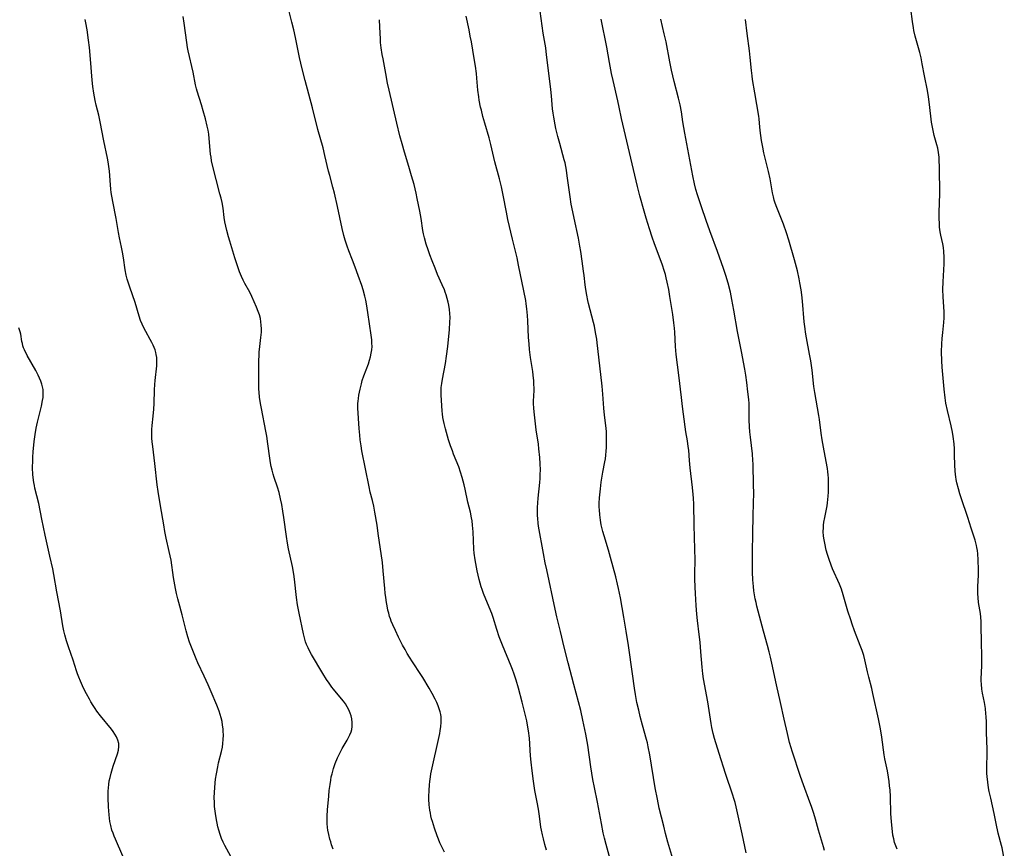
# Model space of a CAD drawing. Units: inches. Extents: x 2050551 to 2055989, y 179448 to 184894.
# Drawn here: x 2051369 to 2051577, y 180163 to 180338 of the extents above; entities that cross this region are included whole.
import ezdxf

# ---------------------------------------------------------------- set-up
doc = ezdxf.new("R2010")
doc.units = ezdxf.units.IN
doc.header["$MEASUREMENT"] = 0
doc.layers.add('c_27_T14S_R18E', color=5, linetype='Continuous')

msp = doc.modelspace()

# ---------------------------------------------------------------- linework, layer by layer
at = {"layer": 'c_27_T14S_R18E'}
for points, elevation in [([(2051576.89, 180161.19), (2051576.44, 180163.47), (2051576.31, 180164.03), (2051575.6, 180166.61), (2051575.43, 180167.27), (2051575.29, 180167.94), (2051574.76, 180170.73), (2051574.02, 180174), (2051573.73, 180175.36), (2051573.58, 180176.18), (2051573.4, 180177.36), (2051573.27, 180178.55), (2051573.23, 180179.18), (2051573.21, 180179.85), (2051573.21, 180180.89), (2051573.26, 180183.14), (2051573.26, 180184.65), (2051573.23, 180185.73), (2051573.14, 180188.16), (2051573.11, 180189.97), (2051573.07, 180191.15), (2051573.02, 180191.73), (2051572.89, 180192.86), (2051572.7, 180194.1), (2051572.32, 180196.08), (2051572.18, 180196.93), (2051572.07, 180197.97), (2051572.04, 180198.7), (2051572.04, 180199.43), (2051572.05, 180200.16), (2051572.15, 180202.18), (2051572.18, 180203.17), (2051572.16, 180204.13), (2051572.06, 180206.65), (2051572.02, 180210.51), (2051572, 180211.2), (2051571.94, 180212.09), (2051571.84, 180212.86), (2051571.48, 180215.24), (2051571.38, 180216.3), (2051571.34, 180217.03), (2051571.32, 180217.76), (2051571.33, 180218.55), (2051571.43, 180220.95), (2051571.45, 180222.12), (2051571.38, 180224.21), (2051571.29, 180225.5), (2051571.22, 180226.15), (2051571.12, 180226.8), (2051571.04, 180227.2), (2051570.96, 180227.51), (2051570.72, 180228.36), (2051569.9, 180230.85), (2051569.19, 180233.12), (2051567.78, 180237.3), (2051567.51, 180238.14), (2051567.2, 180239.18), (2051566.89, 180240.46), (2051566.74, 180241.17), (2051566.65, 180241.69), (2051566.58, 180242.21), (2051566.52, 180242.95), (2051566.47, 180244.16), (2051566.42, 180246.32), (2051566.37, 180247.59), (2051566.29, 180248.68), (2051566.11, 180250.22), (2051565.96, 180251.11), (2051565.69, 180252.48), (2051564.92, 180255.68), (2051564.59, 180257.22), (2051564.4, 180258.37), (2051564.18, 180260.18), (2051563.97, 180262.49), (2051563.8, 180264.78), (2051563.72, 180266.17), (2051563.68, 180268.02), (2051563.72, 180269.73), (2051563.79, 180270.88), (2051563.9, 180272.1), (2051564.15, 180274.26), (2051564.21, 180275.19), (2051564.21, 180275.93), (2051564.19, 180276.48), (2051563.98, 180279.6), (2051563.93, 180281.18), (2051563.97, 180282.79), (2051564.2, 180286.61), (2051564.22, 180287.15), (2051564.21, 180288), (2051564.14, 180289.18), (2051564.04, 180290.05), (2051563.91, 180290.8), (2051563.51, 180292.63), (2051563.38, 180293.31), (2051563.26, 180294.35), (2051563.22, 180294.99), (2051563.18, 180296.21), (2051563.18, 180297.67), (2051563.2, 180299.15), (2051563.28, 180301.64), (2051563.28, 180303.11), (2051563.23, 180305.16), (2051563.22, 180307.25), (2051563.19, 180308.13), (2051563.14, 180309.06), (2051563.03, 180310.04), (2051562.86, 180310.99), (2051562.7, 180311.67), (2051562.12, 180313.64), (2051561.95, 180314.32), (2051561.8, 180315.03), (2051561.56, 180316.47), (2051561.12, 180320.15), (2051560.9, 180321.78), (2051560.67, 180323.11), (2051560.05, 180326.2), (2051559.6, 180328.77), (2051559.36, 180329.98), (2051559.08, 180331.16), (2051558.83, 180332.09), (2051558.12, 180334.59), (2051557.84, 180335.8), (2051557.74, 180336.34), (2051557.53, 180337.66), (2051557.16, 180340.34)], 1132), ([(2051480.39, 180163.03), (2051480.05, 180164.18), (2051479.74, 180165.37), (2051479.53, 180166.25), (2051479.34, 180167.2), (2051479.23, 180167.83), (2051478.91, 180170.15), (2051478.68, 180171.64), (2051478.42, 180173.14), (2051477.95, 180175.61), (2051477.63, 180177.58), (2051477.36, 180179.76), (2051477.17, 180181.55), (2051477.06, 180182.9), (2051476.79, 180186.62), (2051476.63, 180188.13), (2051476.43, 180189.36), (2051476.25, 180190.25), (2051475.92, 180191.68), (2051475.28, 180194.18), (2051474.47, 180197.17), (2051474, 180198.82), (2051473.59, 180200.11), (2051473.24, 180201.08), (2051472.98, 180201.76), (2051471.16, 180206.2), (2051470.45, 180208.01), (2051469.92, 180209.49), (2051469.14, 180212.04), (2051468.86, 180212.86), (2051468.35, 180214.2), (2051467.14, 180217.08), (2051466.81, 180217.93), (2051466.63, 180218.48), (2051466.4, 180219.27), (2051466.2, 180220.08), (2051465.79, 180221.91), (2051465.48, 180223.44), (2051465.35, 180224.21), (2051465.18, 180225.58), (2051465.1, 180226.48), (2051464.91, 180230.14), (2051464.8, 180231.51), (2051464.7, 180232.4), (2051464.6, 180233.07), (2051464.36, 180234.22), (2051463.83, 180236.39), (2051463.25, 180239.09), (2051463.04, 180240.03), (2051462.64, 180241.54), (2051462.28, 180242.69), (2051461.9, 180243.77), (2051460.82, 180246.49), (2051460.57, 180247.15), (2051460.19, 180248.22), (2051459.78, 180249.52), (2051459.11, 180251.84), (2051458.82, 180252.93), (2051458.67, 180253.58), (2051458.55, 180254.23), (2051458.45, 180255), (2051458.4, 180255.57), (2051458.2, 180258.97), (2051458.19, 180259.84), (2051458.2, 180260.16), (2051458.22, 180260.5), (2051458.31, 180261.39), (2051458.46, 180262.29), (2051459.09, 180265.55), (2051459.33, 180267.12), (2051459.57, 180269.17), (2051459.93, 180272.72), (2051460.06, 180274.33), (2051460.08, 180275.27), (2051460.05, 180276.13), (2051459.97, 180276.99), (2051459.84, 180277.85), (2051459.7, 180278.51), (2051459.49, 180279.3), (2051459.24, 180280.08), (2051459.06, 180280.59), (2051458.88, 180281.09), (2051458.42, 180282.19), (2051457.46, 180284.34), (2051456.9, 180285.65), (2051456.28, 180287.21), (2051455.81, 180288.5), (2051455.45, 180289.56), (2051455.07, 180290.75), (2051454.68, 180292.1), (2051454.48, 180292.9), (2051454.34, 180293.61), (2051453.97, 180296.14), (2051453.7, 180297.67), (2051453.17, 180300.37), (2051452.93, 180301.51), (2051452.49, 180303.32), (2051451.98, 180305.14), (2051451.4, 180307.07), (2051450.45, 180310.16), (2051449.96, 180311.85), (2051449.5, 180313.58), (2051448.85, 180316.26), (2051447.24, 180323.19), (2051446.92, 180324.66), (2051446.52, 180326.69), (2051445.96, 180329.77), (2051445.79, 180330.7), (2051445.57, 180332.09), (2051445.44, 180333.24), (2051445.38, 180334.11), (2051445.33, 180335.17), (2051445.23, 180338.05)], 1120), ([(2051522.49, 180162.48), (2051521.64, 180166.48), (2051520.38, 180172.16), (2051520.16, 180173.03), (2051519.91, 180173.91), (2051519.69, 180174.59), (2051518.14, 180179.18), (2051516.78, 180183.37), (2051515.83, 180186.55), (2051515.54, 180187.61), (2051515.39, 180188.23), (2051515.26, 180188.84), (2051515.09, 180189.74), (2051514.37, 180194.25), (2051513.48, 180199.1), (2051513.32, 180200.21), (2051513.18, 180201.55), (2051512.96, 180204.79), (2051512.78, 180206.86), (2051512.61, 180208.46), (2051512.23, 180211.43), (2051512.1, 180212.72), (2051511.96, 180214.61), (2051511.81, 180217.09), (2051511.75, 180218.47), (2051511.69, 180220.19), (2051511.68, 180221.28), (2051511.71, 180224.17), (2051511.68, 180226.42), (2051511.5, 180231.49), (2051511.43, 180235.93), (2051511.36, 180237.17), (2051511.3, 180237.96), (2051511.14, 180239.42), (2051510.67, 180243.56), (2051510.53, 180245.16), (2051510.37, 180247.32), (2051510.29, 180248.12), (2051510.13, 180249.29), (2051509.8, 180251.21), (2051509.64, 180252.27), (2051509.07, 180256.54), (2051508.83, 180258.39), (2051508.28, 180263.09), (2051507.74, 180267.5), (2051507.59, 180269.17), (2051507.46, 180272.16), (2051507.39, 180273.02), (2051507.27, 180274.15), (2051507.03, 180275.91), (2051506.42, 180279.73), (2051506.18, 180281.15), (2051505.86, 180282.74), (2051505.64, 180283.64), (2051505.45, 180284.36), (2051505.26, 180284.97), (2051504.75, 180286.5), (2051503.16, 180290.83), (2051502.68, 180292.22), (2051502.1, 180293.99), (2051501.43, 180296.18), (2051500.98, 180297.72), (2051500.07, 180300.95), (2051499.57, 180302.87), (2051496.47, 180316.02), (2051496.21, 180317.2), (2051495.74, 180319.6), (2051495.46, 180320.94), (2051494.42, 180325.24), (2051494.08, 180326.74), (2051493.65, 180329.01), (2051493.1, 180332.27), (2051491.91, 180338.16)], 1126), ([(2051554.29, 180163.22), (2051553.89, 180164.26), (2051553.77, 180164.65), (2051553.57, 180165.39), (2051553.42, 180166.16), (2051553.3, 180166.94), (2051553.22, 180167.57), (2051553.09, 180169.04), (2051553, 180170.64), (2051552.87, 180174.31), (2051552.8, 180175.67), (2051552.72, 180176.6), (2051552.62, 180177.51), (2051552.49, 180178.42), (2051552.24, 180179.76), (2051551.7, 180182.26), (2051551.56, 180183.11), (2051551.05, 180186.82), (2051550.76, 180188.55), (2051550.35, 180190.71), (2051549.2, 180196.06), (2051548.95, 180197.08), (2051548.32, 180199.48), (2051548.05, 180200.62), (2051547.52, 180203.1), (2051547.27, 180204.01), (2051546.93, 180205.06), (2051546.53, 180206.15), (2051545.32, 180209.23), (2051544.81, 180210.66), (2051544.52, 180211.55), (2051543.94, 180213.41), (2051542.96, 180216.84), (2051542.57, 180218.02), (2051542.15, 180219.09), (2051540.71, 180222.31), (2051540.39, 180223.07), (2051539.96, 180224.25), (2051539.62, 180225.31), (2051539.37, 180226.24), (2051539.04, 180227.73), (2051538.9, 180228.45), (2051538.8, 180229.18), (2051538.73, 180230.17), (2051538.75, 180230.96), (2051538.8, 180231.51), (2051538.88, 180232.12), (2051539.05, 180233.14), (2051539.53, 180235.59), (2051539.63, 180236.22), (2051539.71, 180236.92), (2051539.77, 180237.62), (2051539.82, 180238.45), (2051539.86, 180239.83), (2051539.85, 180240.78), (2051539.83, 180241.45), (2051539.78, 180242.11), (2051539.7, 180242.78), (2051539.59, 180243.45), (2051538.91, 180247.2), (2051538.51, 180249.52), (2051538.3, 180250.9), (2051537.91, 180253.76), (2051537.78, 180254.63), (2051536.93, 180259.45), (2051536.74, 180260.75), (2051536.36, 180264.2), (2051536.1, 180266.13), (2051535.84, 180267.58), (2051535.19, 180270.99), (2051534.99, 180272.2), (2051534.89, 180272.9), (2051534.72, 180274.39), (2051534.33, 180278.7), (2051534.18, 180280.03), (2051534.04, 180281.14), (2051533.79, 180282.61), (2051533.63, 180283.44), (2051533.27, 180285.09), (2051533.08, 180285.87), (2051532.66, 180287.46), (2051531.46, 180291.57), (2051530.98, 180293.13), (2051530.34, 180294.97), (2051529.94, 180296.02), (2051528.91, 180298.44), (2051528.58, 180299.36), (2051528.39, 180300.02), (2051528.23, 180300.69), (2051528.06, 180301.52), (2051527.51, 180304.48), (2051527.19, 180306.04), (2051526.87, 180307.49), (2051526.24, 180310.01), (2051525.97, 180311.19), (2051525.7, 180312.59), (2051525.54, 180313.67), (2051525.44, 180314.7), (2051525.32, 180316.26), (2051525.23, 180317.12), (2051525.16, 180317.72), (2051524.34, 180322.62), (2051523.85, 180325.42), (2051523.72, 180326.22), (2051523.59, 180327.37), (2051523.35, 180330.07), (2051523.21, 180331.47), (2051522.71, 180335.17), (2051522.37, 180338.09)], 1130)]:
    msp.add_lwpolyline(points, dxfattribs=dict(at, elevation=elevation))
for points in [[(2051458.9, 180162.59, 1118), (2051458.35, 180163.68, 1118), (2051457.94, 180164.58, 1118), (2051457.64, 180165.31, 1118), (2051457.36, 180166.05, 1118), (2051456.81, 180167.64, 1118), (2051456.35, 180169.05, 1118), (2051456.19, 180169.64, 1118), (2051456.04, 180170.24, 1118), (2051455.92, 180170.82, 1118), (2051455.82, 180171.41, 1118), (2051455.74, 180172.02, 1118), (2051455.69, 180172.6, 1118), (2051455.63, 180173.74, 1118), (2051455.62, 180174.3, 1118), (2051455.66, 180175.58, 1118), (2051455.74, 180176.8, 1118), (2051455.81, 180177.45, 1118), (2051455.93, 180178.46, 1118), (2051456.04, 180179.12, 1118), (2051456.28, 180180.4, 1118), (2051457.65, 180186.32, 1118), (2051457.92, 180187.62, 1118), (2051458.02, 180188.17, 1118), (2051458.14, 180189.08, 1118), (2051458.2, 180189.95, 1118), (2051458.21, 180190.53, 1118), (2051458.17, 180191.1, 1118), (2051458.1, 180191.62, 1118), (2051457.98, 180192.14, 1118), (2051457.8, 180192.79, 1118), (2051457.57, 180193.44, 1118), (2051457.29, 180194.11, 1118), (2051456.94, 180194.85, 1118), (2051456.33, 180196.04, 1118), (2051455.69, 180197.16, 1118), (2051454.35, 180199.4, 1118), (2051453.94, 180200.05, 1118), (2051452.14, 180202.73, 1118), (2051451.52, 180203.7, 1118), (2051451.04, 180204.49, 1118), (2051450.58, 180205.29, 1118), (2051450.06, 180206.23, 1118), (2051449.23, 180207.9, 1118), (2051448.55, 180209.34, 1118), (2051448.02, 180210.52, 1118), (2051447.69, 180211.31, 1118), (2051447.5, 180211.8, 1118), (2051447.33, 180212.29, 1118), (2051447.14, 180212.93, 1118), (2051446.98, 180213.57, 1118), (2051446.79, 180214.53, 1118), (2051446.68, 180215.18, 1118), (2051446.52, 180216.25, 1118), (2051446.41, 180217.19, 1118), (2051446.31, 180218.15, 1118), (2051446, 180221.88, 1118), (2051445.8, 180223.66, 1118), (2051444.95, 180229.73, 1118), (2051444.69, 180231.48, 1118), (2051444.22, 180234.28, 1118), (2051443.99, 180235.54, 1118), (2051443.72, 180236.73, 1118), (2051443.26, 180238.5, 1118), (2051443.01, 180239.56, 1118), (2051441.49, 180247.21, 1118), (2051441.32, 180248.2, 1118), (2051441.14, 180249.53, 1118), (2051441.04, 180250.48, 1118), (2051440.92, 180251.87, 1118), (2051440.66, 180256.18, 1118), (2051440.65, 180256.67, 1118), (2051440.66, 180257.15, 1118), (2051440.7, 180257.67, 1118), (2051440.76, 180258.19, 1118), (2051440.88, 180258.88, 1118), (2051441.15, 180260.19, 1118), (2051441.4, 180261.28, 1118), (2051441.58, 180261.99, 1118), (2051441.88, 180262.95, 1118), (2051442.88, 180265.54, 1118), (2051443.12, 180266.28, 1118), (2051443.31, 180266.98, 1118), (2051443.47, 180267.74, 1118), (2051443.58, 180268.46, 1118), (2051443.63, 180269.18, 1118), (2051443.62, 180269.87, 1118), (2051443.58, 180270.56, 1118), (2051443.46, 180271.56, 1118), (2051442.76, 180276.33, 1118), (2051442.46, 180278.13, 1118), (2051442.29, 180278.93, 1118), (2051442.09, 180279.81, 1118), (2051441.74, 180281.1, 1118), (2051441.46, 180281.99, 1118), (2051440.72, 180284.15, 1118), (2051440.09, 180285.86, 1118), (2051439.53, 180287.33, 1118), (2051438.72, 180289.34, 1118), (2051438.37, 180290.28, 1118), (2051437.97, 180291.58, 1118), (2051437.71, 180292.54, 1118), (2051437.35, 180294.04, 1118), (2051436.35, 180298.69, 1118), (2051435.69, 180301.51, 1118), (2051435.38, 180302.72, 1118), (2051434.7, 180305.2, 1118), (2051434.47, 180306.11, 1118), (2051433.7, 180309.45, 1118), (2051433.3, 180311.04, 1118), (2051432.24, 180314.88, 1118), (2051431.07, 180319.46, 1118), (2051429.52, 180325.24, 1118), (2051428.92, 180327.66, 1118), (2051428.37, 180330.08, 1118), (2051427.49, 180334.3, 1118), (2051427.12, 180335.94, 1118), (2051426.73, 180337.54, 1118), (2051425.78, 180341.21, 1118)], [(2051435.46, 180163.24, 1116), (2051435.12, 180164.16, 1116), (2051434.92, 180164.75, 1116), (2051434.74, 180165.35, 1116), (2051434.5, 180166.29, 1116), (2051434.33, 180167.2, 1116), (2051434.26, 180167.8, 1116), (2051434.2, 180168.66, 1116), (2051434.18, 180169.51, 1116), (2051434.19, 180170.15, 1116), (2051434.27, 180171.53, 1116), (2051434.5, 180174.4, 1116), (2051434.61, 180175.56, 1116), (2051434.77, 180176.83, 1116), (2051434.92, 180177.77, 1116), (2051435.05, 180178.44, 1116), (2051435.2, 180179.12, 1116), (2051435.51, 180180.24, 1116), (2051435.86, 180181.29, 1116), (2051436.32, 180182.45, 1116), (2051436.74, 180183.35, 1116), (2051437.31, 180184.43, 1116), (2051438.36, 180186.2, 1116), (2051438.67, 180186.74, 1116), (2051438.94, 180187.29, 1116), (2051439.2, 180187.93, 1116), (2051439.34, 180188.42, 1116), (2051439.44, 180189.09, 1116), (2051439.46, 180189.9, 1116), (2051439.36, 180190.72, 1116), (2051439.22, 180191.31, 1116), (2051439.03, 180191.91, 1116), (2051438.75, 180192.57, 1116), (2051438.41, 180193.21, 1116), (2051438.02, 180193.85, 1116), (2051437.63, 180194.39, 1116), (2051437.21, 180194.91, 1116), (2051435.53, 180196.94, 1116), (2051435.19, 180197.38, 1116), (2051434.57, 180198.23, 1116), (2051434.05, 180199, 1116), (2051433.26, 180200.22, 1116), (2051430.85, 180204.28, 1116), (2051430.36, 180205.19, 1116), (2051430.14, 180205.65, 1116), (2051429.83, 180206.37, 1116), (2051429.64, 180206.9, 1116), (2051429.48, 180207.45, 1116), (2051429.2, 180208.59, 1116), (2051428.27, 180212.98, 1116), (2051427.95, 180214.74, 1116), (2051427.73, 180216.3, 1116), (2051427.3, 180220.12, 1116), (2051427.16, 180221.15, 1116), (2051426.85, 180222.78, 1116), (2051426.01, 180226.54, 1116), (2051425.78, 180227.71, 1116), (2051425.57, 180229.1, 1116), (2051425.05, 180233.15, 1116), (2051424.84, 180234.49, 1116), (2051424.59, 180235.9, 1116), (2051424.35, 180237.08, 1116), (2051424.05, 180238.37, 1116), (2051423.7, 180239.54, 1116), (2051423.02, 180241.59, 1116), (2051422.82, 180242.25, 1116), (2051422.58, 180243.13, 1116), (2051422.4, 180243.88, 1116), (2051422.25, 180244.63, 1116), (2051422.08, 180245.66, 1116), (2051421.7, 180248.65, 1116), (2051421.45, 180250.27, 1116), (2051421.26, 180251.35, 1116), (2051420.34, 180256.07, 1116), (2051420.15, 180257.15, 1116), (2051419.94, 180258.52, 1116), (2051419.83, 180259.54, 1116), (2051419.79, 180260.16, 1116), (2051419.77, 180260.8, 1116), (2051419.8, 180263.19, 1116), (2051419.77, 180266.2, 1116), (2051419.81, 180267.29, 1116), (2051419.86, 180268, 1116), (2051419.98, 180269.14, 1116), (2051420.21, 180271.09, 1116), (2051420.3, 180272.19, 1116), (2051420.31, 180272.91, 1116), (2051420.28, 180273.63, 1116), (2051420.21, 180274.35, 1116), (2051420.09, 180275.04, 1116), (2051419.9, 180275.81, 1116), (2051419.66, 180276.56, 1116), (2051419.3, 180277.49, 1116), (2051418.82, 180278.61, 1116), (2051418.29, 180279.73, 1116), (2051417.84, 180280.6, 1116), (2051416.83, 180282.46, 1116), (2051416.46, 180283.17, 1116), (2051416.12, 180283.89, 1116), (2051415.69, 180284.9, 1116), (2051415.25, 180286.15, 1116), (2051414.7, 180287.85, 1116), (2051413.63, 180291.39, 1116), (2051413.37, 180292.28, 1116), (2051413.02, 180293.61, 1116), (2051412.81, 180294.52, 1116), (2051412.63, 180295.43, 1116), (2051412.48, 180296.34, 1116), (2051412.22, 180298.31, 1116), (2051412.01, 180299.52, 1116), (2051411.8, 180300.44, 1116), (2051411.57, 180301.37, 1116), (2051410.01, 180307.38, 1116), (2051409.82, 180308.27, 1116), (2051409.69, 180309.05, 1116), (2051409.61, 180309.73, 1116), (2051409.33, 180313.03, 1116), (2051409.22, 180313.93, 1116), (2051409.08, 180314.75, 1116), (2051408.9, 180315.63, 1116), (2051408.52, 180317.17, 1116), (2051408.07, 180318.85, 1116), (2051407.7, 180320.09, 1116), (2051406.79, 180322.95, 1116), (2051406.65, 180323.44, 1116), (2051406.45, 180324.3, 1116), (2051405.9, 180326.99, 1116), (2051404.9, 180331.48, 1116), (2051404.76, 180332.21, 1116), (2051404.59, 180333.26, 1116), (2051404.06, 180337.31, 1116), (2051403.82, 180338.72, 1116)], [(2051493.83, 180161.13, 1122), (2051492.98, 180164.19, 1122), (2051492.64, 180165.54, 1122), (2051492.36, 180166.69, 1122), (2051491.96, 180168.66, 1122), (2051491.15, 180173.13, 1122), (2051490.51, 180176.19, 1122), (2051490.19, 180177.89, 1122), (2051489.75, 180180.56, 1122), (2051489.11, 180185.13, 1122), (2051488.7, 180187.44, 1122), (2051488.09, 180190.41, 1122), (2051487.61, 180192.46, 1122), (2051486.17, 180197.9, 1122), (2051484.99, 180202.51, 1122), (2051484.13, 180205.79, 1122), (2051483.37, 180209.12, 1122), (2051482.6, 180212.2, 1122), (2051482.23, 180213.81, 1122), (2051480.46, 180222.11, 1122), (2051480.15, 180223.6, 1122), (2051479.78, 180225.54, 1122), (2051478.74, 180231.27, 1122), (2051478.65, 180231.92, 1122), (2051478.54, 180232.9, 1122), (2051478.5, 180233.52, 1122), (2051478.5, 180234.39, 1122), (2051478.53, 180235.26, 1122), (2051478.66, 180237.17, 1122), (2051478.97, 180240.51, 1122), (2051479.04, 180241.35, 1122), (2051479.09, 180242.19, 1122), (2051479.1, 180243.14, 1122), (2051479.05, 180244.45, 1122), (2051478.97, 180245.75, 1122), (2051478.8, 180247.6, 1122), (2051478.68, 180248.56, 1122), (2051478.22, 180251.59, 1122), (2051477.8, 180255.38, 1122), (2051477.73, 180256.15, 1122), (2051477.68, 180257.15, 1122), (2051477.68, 180257.65, 1122), (2051477.77, 180259.88, 1122), (2051477.78, 180260.44, 1122), (2051477.76, 180261.18, 1122), (2051477.72, 180261.92, 1122), (2051477.6, 180263.14, 1122), (2051477.5, 180263.91, 1122), (2051477.03, 180266.88, 1122), (2051476.83, 180268.51, 1122), (2051476.72, 180269.75, 1122), (2051476.63, 180271.05, 1122), (2051476.46, 180274.59, 1122), (2051476.39, 180275.67, 1122), (2051476.26, 180277.14, 1122), (2051476.14, 180278.13, 1122), (2051476.02, 180278.88, 1122), (2051475.64, 180280.92, 1122), (2051474.53, 180286.34, 1122), (2051474.19, 180287.83, 1122), (2051473.23, 180291.81, 1122), (2051472.27, 180295.95, 1122), (2051471.95, 180297.49, 1122), (2051471.27, 180301.09, 1122), (2051470.89, 180302.84, 1122), (2051470.49, 180304.48, 1122), (2051469.52, 180308.12, 1122), (2051468.66, 180311.75, 1122), (2051468.29, 180313.14, 1122), (2051467.38, 180316.25, 1122), (2051466.99, 180317.66, 1122), (2051466.67, 180318.98, 1122), (2051466.52, 180319.64, 1122), (2051466.24, 180321.07, 1122), (2051466.12, 180321.82, 1122), (2051465.94, 180323.18, 1122), (2051465.73, 180325.69, 1122), (2051465.63, 180326.7, 1122), (2051465.41, 180328.25, 1122), (2051465.16, 180329.85, 1122), (2051464.56, 180333.38, 1122), (2051464.34, 180334.6, 1122), (2051464.09, 180335.88, 1122), (2051463.47, 180338.78, 1122)], [(2051507.01, 180161.16, 1124), (2051505.99, 180164.72, 1124), (2051505.49, 180166.55, 1124), (2051505.1, 180168.1, 1124), (2051504.18, 180171.89, 1124), (2051503.77, 180173.77, 1124), (2051503.31, 180176.18, 1124), (2051502.17, 180183.13, 1124), (2051501.85, 180184.82, 1124), (2051501.66, 180185.64, 1124), (2051501.47, 180186.36, 1124), (2051500.63, 180189.38, 1124), (2051500.15, 180191.18, 1124), (2051499.83, 180192.51, 1124), (2051499.47, 180194.17, 1124), (2051499.15, 180195.83, 1124), (2051498.93, 180197.18, 1124), (2051498.53, 180200.15, 1124), (2051497.67, 180206.14, 1124), (2051497.17, 180209.19, 1124), (2051496.72, 180212.14, 1124), (2051495.97, 180216.19, 1124), (2051495.59, 180218.13, 1124), (2051495.37, 180219.08, 1124), (2051495, 180220.59, 1124), (2051493.88, 180224.68, 1124), (2051493.44, 180226.26, 1124), (2051492.54, 180229.25, 1124), (2051492.27, 180230.21, 1124), (2051491.95, 180231.58, 1124), (2051491.77, 180232.54, 1124), (2051491.62, 180233.7, 1124), (2051491.54, 180234.76, 1124), (2051491.52, 180235.31, 1124), (2051491.53, 180236.16, 1124), (2051491.58, 180237.25, 1124), (2051491.76, 180239.16, 1124), (2051491.92, 180240.56, 1124), (2051492.04, 180241.39, 1124), (2051492.26, 180242.67, 1124), (2051492.71, 180244.84, 1124), (2051492.82, 180245.46, 1124), (2051492.92, 180246.27, 1124), (2051492.99, 180247.08, 1124), (2051493.04, 180247.9, 1124), (2051493.08, 180249.32, 1124), (2051493.07, 180250.2, 1124), (2051493.02, 180251.19, 1124), (2051492.95, 180251.93, 1124), (2051492.62, 180254.72, 1124), (2051492.5, 180256.15, 1124), (2051492.29, 180259.1, 1124), (2051492.13, 180260.82, 1124), (2051491.61, 180265.07, 1124), (2051491.09, 180269.91, 1124), (2051490.99, 180270.7, 1124), (2051490.76, 180272.12, 1124), (2051490.49, 180273.42, 1124), (2051490.29, 180274.25, 1124), (2051489.25, 180278.2, 1124), (2051489.09, 180278.87, 1124), (2051488.87, 180279.96, 1124), (2051488.66, 180281.2, 1124), (2051488.54, 180282.18, 1124), (2051488.34, 180284.15, 1124), (2051488.23, 180285.06, 1124), (2051487.95, 180287.17, 1124), (2051487.66, 180289.16, 1124), (2051487.46, 180290.32, 1124), (2051487.15, 180291.97, 1124), (2051486.22, 180296.18, 1124), (2051485.76, 180298.5, 1124), (2051485.63, 180299.19, 1124), (2051485.4, 180300.71, 1124), (2051484.79, 180305.15, 1124), (2051484.6, 180306.33, 1124), (2051484.46, 180307.11, 1124), (2051484.3, 180307.89, 1124), (2051484.14, 180308.52, 1124), (2051483.18, 180311.95, 1124), (2051482.79, 180313.43, 1124), (2051482.4, 180315.11, 1124), (2051482.23, 180315.9, 1124), (2051481.92, 180317.51, 1124), (2051481.79, 180318.38, 1124), (2051481.69, 180319.26, 1124), (2051481.59, 180320.19, 1124), (2051481.46, 180322, 1124), (2051481.33, 180323.34, 1124), (2051480.88, 180326.81, 1124), (2051480.43, 180330.65, 1124), (2051480.23, 180332.13, 1124), (2051479.72, 180335.19, 1124), (2051479.04, 180339.81, 1124)], [(2051413.88, 180161.65, 1114), (2051412.6, 180164, 1114), (2051412.27, 180164.69, 1114), (2051411.93, 180165.48, 1114), (2051411.64, 180166.28, 1114), (2051411.34, 180167.24, 1114), (2051411.15, 180167.96, 1114), (2051410.99, 180168.68, 1114), (2051410.85, 180169.42, 1114), (2051410.64, 180170.73, 1114), (2051410.46, 180172.24, 1114), (2051410.4, 180173.16, 1114), (2051410.39, 180174.01, 1114), (2051410.42, 180175.27, 1114), (2051410.48, 180176.15, 1114), (2051410.58, 180177.23, 1114), (2051410.67, 180177.97, 1114), (2051410.84, 180179.13, 1114), (2051411.12, 180180.58, 1114), (2051411.3, 180181.4, 1114), (2051411.89, 180183.83, 1114), (2051412.08, 180184.74, 1114), (2051412.19, 180185.47, 1114), (2051412.27, 180186.35, 1114), (2051412.29, 180187.24, 1114), (2051412.26, 180188.12, 1114), (2051412.23, 180188.57, 1114), (2051412.14, 180189.34, 1114), (2051412.02, 180190.11, 1114), (2051411.85, 180190.87, 1114), (2051411.63, 180191.62, 1114), (2051411.41, 180192.28, 1114), (2051410.9, 180193.58, 1114), (2051409.72, 180196.4, 1114), (2051409.09, 180197.85, 1114), (2051408.27, 180199.66, 1114), (2051406.93, 180202.5, 1114), (2051406.56, 180203.33, 1114), (2051405.98, 180204.72, 1114), (2051405.17, 180206.87, 1114), (2051404.81, 180207.96, 1114), (2051404.44, 180209.22, 1114), (2051403.63, 180212.6, 1114), (2051402.91, 180215.21, 1114), (2051402.72, 180215.97, 1114), (2051402.45, 180217.12, 1114), (2051402.23, 180218.17, 1114), (2051401.81, 180220.45, 1114), (2051401.27, 180224.12, 1114), (2051401.1, 180225.06, 1114), (2051400.9, 180225.96, 1114), (2051400.26, 180228.79, 1114), (2051399.97, 180230.19, 1114), (2051399.72, 180231.59, 1114), (2051399.08, 180235.58, 1114), (2051398.55, 180238.61, 1114), (2051398.35, 180240.01, 1114), (2051397.88, 180244.5, 1114), (2051397.41, 180248.06, 1114), (2051397.31, 180249.1, 1114), (2051397.25, 180249.85, 1114), (2051397.23, 180250.6, 1114), (2051397.25, 180251.65, 1114), (2051397.31, 180252.49, 1114), (2051397.51, 180254.49, 1114), (2051397.63, 180255.99, 1114), (2051397.69, 180257.18, 1114), (2051397.77, 180260.04, 1114), (2051397.84, 180261.13, 1114), (2051397.91, 180261.99, 1114), (2051398.26, 180265.07, 1114), (2051398.3, 180265.64, 1114), (2051398.3, 180266.19, 1114), (2051398.26, 180266.82, 1114), (2051398.16, 180267.45, 1114), (2051398.05, 180267.92, 1114), (2051397.89, 180268.46, 1114), (2051397.7, 180268.99, 1114), (2051397.49, 180269.47, 1114), (2051397.21, 180270.03, 1114), (2051396.88, 180270.65, 1114), (2051395.95, 180272.31, 1114), (2051395.54, 180273.1, 1114), (2051395.18, 180273.85, 1114), (2051394.86, 180274.63, 1114), (2051394.53, 180275.56, 1114), (2051393.7, 180278.43, 1114), (2051392.6, 180281.64, 1114), (2051392.23, 180282.75, 1114), (2051392.04, 180283.37, 1114), (2051391.84, 180284.17, 1114), (2051391.62, 180285.33, 1114), (2051391.26, 180287.82, 1114), (2051391.05, 180289.06, 1114), (2051390.84, 180290.12, 1114), (2051390.41, 180292.06, 1114), (2051390.17, 180293.2, 1114), (2051389.68, 180296.13, 1114), (2051389, 180299.76, 1114), (2051388.68, 180301.65, 1114), (2051388.59, 180302.33, 1114), (2051388.49, 180303.26, 1114), (2051388.27, 180306.15, 1114), (2051388.17, 180307.12, 1114), (2051388.04, 180308.09, 1114), (2051387.9, 180308.87, 1114), (2051387.13, 180312.53, 1114), (2051386.34, 180316.55, 1114), (2051386.04, 180317.92, 1114), (2051385.52, 180320.01, 1114), (2051385.29, 180321.03, 1114), (2051384.99, 180322.56, 1114), (2051384.78, 180323.97, 1114), (2051384.64, 180325.33, 1114), (2051384.29, 180329.74, 1114), (2051384.05, 180332.16, 1114), (2051383.87, 180333.71, 1114), (2051383.57, 180335.91, 1114), (2051383.34, 180337.39, 1114), (2051383.2, 180338.12, 1114)], [(2051539.02, 180162.91, 1128), (2051538.81, 180163.69, 1128), (2051537.75, 180167.23, 1128), (2051537.09, 180169.55, 1128), (2051536.73, 180170.75, 1128), (2051536.25, 180172.23, 1128), (2051535.93, 180173.13, 1128), (2051534.58, 180176.75, 1128), (2051533.95, 180178.52, 1128), (2051532.18, 180183.86, 1128), (2051531.95, 180184.59, 1128), (2051531.63, 180185.71, 1128), (2051531.16, 180187.6, 1128), (2051530.46, 180190.59, 1128), (2051529.72, 180194.13, 1128), (2051528.85, 180197.83, 1128), (2051527.87, 180202.46, 1128), (2051527.59, 180203.72, 1128), (2051527.33, 180204.79, 1128), (2051526.98, 180206.14, 1128), (2051526.15, 180209.17, 1128), (2051524.74, 180214.46, 1128), (2051524.56, 180215.2, 1128), (2051524.39, 180216.01, 1128), (2051524.23, 180216.85, 1128), (2051524.1, 180217.7, 1128), (2051524, 180218.58, 1128), (2051523.9, 180219.99, 1128), (2051523.84, 180221.62, 1128), (2051523.81, 180223.77, 1128), (2051523.82, 180225.99, 1128), (2051523.91, 180229.59, 1128), (2051523.97, 180233.65, 1128), (2051524.07, 180238.41, 1128), (2051524.06, 180239.88, 1128), (2051523.95, 180244.44, 1128), (2051523.91, 180245.15, 1128), (2051523.8, 180246.53, 1128), (2051523.39, 180250.07, 1128), (2051523.28, 180251.18, 1128), (2051523.21, 180252.25, 1128), (2051523.14, 180253.7, 1128), (2051523.11, 180256.28, 1128), (2051523.08, 180257.12, 1128), (2051523.02, 180258, 1128), (2051522.85, 180259.63, 1128), (2051522.6, 180261.57, 1128), (2051522.38, 180263.15, 1128), (2051522.18, 180264.36, 1128), (2051521.5, 180268.08, 1128), (2051520.68, 180272.32, 1128), (2051519.9, 180276.83, 1128), (2051519.49, 180279.05, 1128), (2051519.16, 180280.62, 1128), (2051518.68, 180282.49, 1128), (2051518.2, 180284.13, 1128), (2051517.71, 180285.59, 1128), (2051516.41, 180289.18, 1128), (2051514.79, 180293.52, 1128), (2051514.02, 180295.72, 1128), (2051513.08, 180298.59, 1128), (2051512.23, 180301.1, 1128), (2051511.87, 180302.26, 1128), (2051511.57, 180303.45, 1128), (2051511.21, 180305.17, 1128), (2051509.95, 180311.86, 1128), (2051509.55, 180314.16, 1128), (2051509.16, 180316.52, 1128), (2051508.85, 180318.61, 1128), (2051508.59, 180320.09, 1128), (2051508.25, 180321.51, 1128), (2051507.3, 180325.01, 1128), (2051506.73, 180327.4, 1128), (2051506.36, 180329.18, 1128), (2051505.59, 180333.36, 1128), (2051505.23, 180335.1, 1128), (2051504.52, 180338.18, 1128)], [(2051391.13, 180161.74, 1112), (2051389.55, 180165.32, 1112), (2051389.28, 180165.95, 1112), (2051389.04, 180166.59, 1112), (2051388.82, 180167.23, 1112), (2051388.57, 180168.21, 1112), (2051388.4, 180169.08, 1112), (2051388.23, 180170.44, 1112), (2051388.11, 180172.13, 1112), (2051388.03, 180174.06, 1112), (2051388.01, 180174.76, 1112), (2051388.02, 180175.46, 1112), (2051388.06, 180176.16, 1112), (2051388.14, 180176.83, 1112), (2051388.26, 180177.59, 1112), (2051388.41, 180178.34, 1112), (2051388.64, 180179.26, 1112), (2051389.06, 180180.72, 1112), (2051389.95, 180183.33, 1112), (2051390.17, 180184.11, 1112), (2051390.28, 180184.87, 1112), (2051390.28, 180185.16, 1112), (2051390.25, 180185.5, 1112), (2051390.07, 180186.22, 1112), (2051389.76, 180186.93, 1112), (2051389.44, 180187.49, 1112), (2051389.08, 180188.04, 1112), (2051388.71, 180188.54, 1112), (2051386.41, 180191.32, 1112), (2051385.66, 180192.32, 1112), (2051385.25, 180192.9, 1112), (2051384.86, 180193.5, 1112), (2051384.39, 180194.25, 1112), (2051384.05, 180194.82, 1112), (2051383.43, 180195.95, 1112), (2051382.82, 180197.16, 1112), (2051382.17, 180198.6, 1112), (2051381.82, 180199.44, 1112), (2051381.54, 180200.21, 1112), (2051381.33, 180200.82, 1112), (2051380.61, 180203.07, 1112), (2051379.67, 180205.84, 1112), (2051379.25, 180207.15, 1112), (2051378.88, 180208.43, 1112), (2051378.69, 180209.23, 1112), (2051378.49, 180210.27, 1112), (2051377.98, 180213.45, 1112), (2051377.22, 180217.44, 1112), (2051376.57, 180221.12, 1112), (2051376.32, 180222.33, 1112), (2051375.73, 180224.95, 1112), (2051374.77, 180229.43, 1112), (2051374.01, 180232.75, 1112), (2051373.37, 180236.08, 1112), (2051372.58, 180239.28, 1112), (2051372.46, 180239.89, 1112), (2051372.36, 180240.5, 1112), (2051372.23, 180241.57, 1112), (2051372.17, 180242.2, 1112), (2051372.1, 180243.58, 1112), (2051372.11, 180245.17, 1112), (2051372.13, 180245.83, 1112), (2051372.21, 180246.95, 1112), (2051372.42, 180249.14, 1112), (2051372.61, 180250.62, 1112), (2051372.84, 180251.94, 1112), (2051373.13, 180253.24, 1112), (2051373.95, 180256.62, 1112), (2051374.19, 180257.78, 1112), (2051374.29, 180258.39, 1112), (2051374.32, 180258.75, 1112), (2051374.35, 180259.41, 1112), (2051374.31, 180260.07, 1112), (2051374.21, 180260.67, 1112), (2051374.05, 180261.26, 1112), (2051373.82, 180261.87, 1112), (2051373.56, 180262.48, 1112), (2051373.27, 180263.09, 1112), (2051372.74, 180264.09, 1112), (2051370.97, 180267.3, 1112), (2051370.37, 180268.47, 1112), (2051370.19, 180268.9, 1112), (2051370.04, 180269.33, 1112), (2051369.93, 180269.77, 1112), (2051369.84, 180270.22, 1112), (2051369.61, 180271.75, 1112), (2051369.48, 180272.28, 1112), (2051369.21, 180273.08, 1112)]]:
    msp.add_polyline3d(points, dxfattribs=at)

doc.saveas('drawing.dxf')
